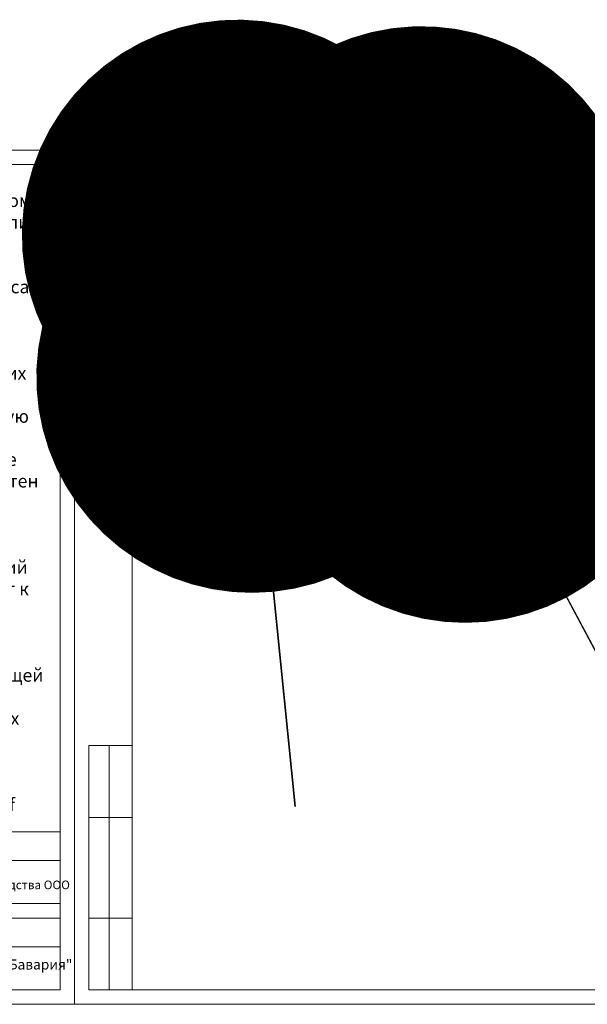
# Model space of a CAD drawing. Units: millimetres. Extents: x -5403 to 11406, y 702 to 2793.
# Drawn here: x 1953 to 2150, y 2411 to 2754 of the extents above; entities that cross this region are included whole.
import ezdxf
from ezdxf import colors
from ezdxf.entities.mleader import LeaderData, LeaderLine
from ezdxf.math import Vec2, Vec3

# ---------------------------------------------------------------- set-up
doc = ezdxf.new("R2010")
doc.units = ezdxf.units.MM
doc.header["$LTSCALE"] = 0.5
for name, pattern in [('DASHED', [19.05, 12.7, -6.35]), ('осевая', [50.8, 31.75, -6.35, 6.35, -6.35]), ('ОСЕВАЯX2', [4, 2.5, -0.5, 0.5, -0.5])]:
    doc.linetypes.add(name, pattern=pattern)
for name, color, linetype, lineweight in [('АА_Виброразв лента', 50, 'Continuous', 20), ('АА_Гидроизоляция', 220, 'Continuous', 100), ('Тонкие', 3, 'Continuous', 5)]:
    doc.layers.add(name, color=color, linetype=linetype, lineweight=lineweight)
for name, color, linetype in [('АА_Герметик', 20, 'Continuous'), ('АА_ГКЛ', 171, 'Continuous'), ('АА_ЖБ', 131, 'Continuous'), ('АА_Мин.вата', 134, 'Continuous'), ('АА_Панель PhoneStar', 40, 'Continuous'), ('АА_Стены', 14, 'Continuous'), ('Оси', 1, 'осевая')]:
    doc.layers.add(name, color=color, linetype=linetype)
doc.styles.add('Annotative', font='romans.shx', dxfattribs={"width": 0.75})
doc.styles.get("Standard").update_dxf_attribs({"font": 'romans.shx', "width": 0.75})

# ---------------------------------------------------------------- blocks, each defined once
blk = doc.blocks.new('_Dot')
at = {"color": 0, "linetype": 'ByBlock', "lineweight": -2}
blk.add_line((-0.5, 0), (-1, 0), dxfattribs=at)
at = {"color": 0, "linetype": 'ByBlock', "lineweight": -2, "const_width": 0.5}
blk.add_lwpolyline([(-0.25, 0, 1), (0.25, 0, 1)], format="xyb", close=True, dxfattribs=at)
blk = doc.blocks.new('рамка атр')
at = {"layer": 'АА_Виброразв лента'}
for p, q in [((2646.77, 1043.56), (2236.77, 1043.56)), ((2236.77, 1043.56), (2236.77, 746.56)), ((2646.77, 746.56), (2646.77, 1043.56)), ((2256.77, 751.56), (2256.77, 1038.56)), ((2256.77, 1038.56), (2256.77, 1038.56)), ((2256.77, 1038.56), (2641.77, 1038.56)), ((2256.77, 1038.56), (2256.77, 1024.56)), ((2326.77, 1024.56), (2326.77, 1038.56)), ((2641.77, 1038.56), (2641.77, 751.56)), ((2256.77, 1024.56), (2326.77, 1024.56)), ((2241.77, 811.56), (2241.77, 836.56)), ((2241.77, 836.56), (2256.77, 836.56)), ((2256.77, 836.56), (2248.77, 836.56)), ((2248.77, 836.56), (2248.77, 751.56)), ((2256.77, 811.56), (2256.77, 826.56)), ((2256.77, 826.56), (2256.77, 811.56)), ((2256.77, 811.56), (2241.77, 811.56)), ((2241.77, 751.56), (2241.77, 811.56)), ((2241.77, 811.56), (2241.77, 776.56)), ((2256.77, 776.56), (2256.77, 811.56)), ((2456.77, 806.56), (2641.77, 806.56)), ((2456.77, 796.56), (2641.77, 796.56)), ((2641.77, 791.56), (2641.77, 776.56)), ((2641.77, 781.56), (2456.77, 781.56)), ((2456.77, 781.56), (2641.77, 781.56)), ((2241.77, 776.56), (2248.77, 776.56)), ((2248.77, 771.56), (2248.77, 776.56)), ((2248.77, 776.56), (2256.77, 776.56)), ((2591.77, 776.56), (2641.77, 776.56)), ((2641.77, 776.56), (2641.77, 766.56)), ((2641.77, 776.56), (2641.77, 771.56)), ((2248.77, 751.56), (2248.77, 771.56)), ((2521.77, 766.56), (2641.77, 766.56)), ((2641.77, 766.56), (2626.77, 766.56)), ((2248.77, 751.56), (2241.77, 751.56)), ((2256.77, 751.56), (2248.77, 751.56)), ((2641.77, 751.56), (2256.77, 751.56)), ((2641.77, 751.56), (2456.77, 751.56)), ((2641.77, 751.56), (2641.77, 751.56)), ((2236.77, 746.56), (2646.77, 746.56)), ((2236.77, 746.56), (2256.77, 746.56))]:
    blk.add_line(p, q, dxfattribs=at)
at = {"layer": 'АА_Виброразв лента', "attachment_point": 1, "style": 'Annotative'}
for s, insert, char_height in [('Альбом технических решений звукоизоляционных конструкций с применением материалов производства ООО "Вольф-Бавария"\\P ', (2522.76, 794.58), 3), ('Альбом технических решений звукоизоляционных конструкций с применением материалов производства ООО "Вольф-Бавария"\\P ', (2522.76, 794.58), 3), ('ООО "Вольф-Бавария"', (2592.85, 762.16), 3.5)]:
    blk.add_mtext_dynamic_manual_height_columns(s, width=127.4681, gutter_width=1250, heights=[0], dxfattribs=dict(at, insert=insert, char_height=char_height))

msp = doc.modelspace()

# ---------------------------------------------------------------- hatches: boundary and pattern name
at = {"layer": 'АА_Виброразв лента'}
h = msp.add_hatch(color=256, dxfattribs=at)
h.dxf.hatch_style = 1
h.paths.add_polyline_path([(2036.95, 2619.81), (2036.95, 2618.01), (2029.75, 2618.01), (2029.75, 2616.21), (2104.15, 2616.21), (2104.15, 2618.01), (2096.95, 2618.01), (2096.95, 2619.81)])
at = {"layer": 'АА_Герметик'}
h = msp.add_hatch(dxfattribs=at)
h.set_pattern_fill('CONCRETE_C', color=256, scale=0.6, angle=-90, pattern_type=2)
h.set_pattern_definition([(320, (2026.7484, 2879.0114), (-0.376513, -4.30356), [0.45, -4.95]), (265, (2026.7484, 2879.0114), (4.51315, 0.83251), [0.36, -3.96]), (10.4514, (2026.717, 2878.6527), (4.13664, -3.471056), [0.38244, -4.20685]), (316.1842, (2027.9484, 2879.0114), (-0.99311, -6.40345), [0.675, -7.425]), (6.6356, (2027.8656, 2878.478), (5.8447, -5.60798), [0.57366, -6.31028]), (261.1842, (2027.9484, 2879.0114), (5.84471, -5.60797), [0.54, -5.94]), (291, (2027.6484, 2878.4114), (-2.415713, -3.58144), [0.45, -4.95]), (236, (2027.6484, 2878.4114), (4.3509, -1.45989), [0.36, -3.96]), (341.4514, (2027.447, 2878.113), (1.93518, -5.041336), [0.38244, -4.20685]), (307.5, (2026.7484, 2879.0114), (1.997363, -0.072959), [0, -3.912, 0, -4.02, 0, -3.975]), (277.5, (2026.7484, 2879.0114), (2.36647, -1.578417), [0, -2.292, 0, -3.822, 0, -1.515]), (237.5, (2026.7484, 2880.3494), (-0.135329, -3.202935), [0, -1.5, 0, -4.68, 0, -6.21]), (227.5, (2026.7484, 2880.9494), (0.60063, -3.499117), [0, -1.95, 0, -3.108, 0, -4.41])])
h.paths.add_polyline_path([(2036.95, 2619.81), (2036.95, 2618.01), (2029.75, 2618.01), (2029.75, 2616.21), (2020.15, 2616.21), (2020.15, 2619.81)])
h = msp.add_hatch(dxfattribs=at)
h.set_pattern_fill('CONCRETE_C', color=256, scale=0.6, angle=-90, pattern_type=2)
h.set_pattern_definition([(320, (2062.7484, 2879.0114), (-0.376513, -4.30356), [0.45, -4.95]), (265, (2062.7484, 2879.0114), (4.51315, 0.83251), [0.36, -3.96]), (10.4514, (2062.717, 2878.6527), (4.13664, -3.471056), [0.38244, -4.20685]), (316.1842, (2063.9484, 2879.0114), (-0.99311, -6.40345), [0.675, -7.425]), (6.6356, (2063.8656, 2878.478), (5.8447, -5.60798), [0.57366, -6.31028]), (261.1842, (2063.9484, 2879.0114), (5.84471, -5.60797), [0.54, -5.94]), (291, (2063.6484, 2878.4114), (-2.415713, -3.58144), [0.45, -4.95]), (236, (2063.6484, 2878.4114), (4.3509, -1.45989), [0.36, -3.96]), (341.4514, (2063.447, 2878.113), (1.93518, -5.041336), [0.38244, -4.20685]), (307.5, (2062.7484, 2879.0114), (1.997363, -0.072959), [0, -3.912, 0, -4.02, 0, -3.975]), (277.5, (2062.7484, 2879.0114), (2.36647, -1.578417), [0, -2.292, 0, -3.822, 0, -1.515]), (237.5, (2062.7484, 2880.3494), (-0.135329, -3.202935), [0, -1.5, 0, -4.68, 0, -6.21]), (227.5, (2062.7484, 2880.9494), (0.60063, -3.499117), [0, -1.95, 0, -3.108, 0, -4.41])])
h.paths.add_polyline_path([(2096.95, 2619.81), (2096.95, 2618.01), (2104.15, 2618.01), (2104.15, 2616.21), (2113.75, 2616.21), (2113.75, 2619.81)])
at = {"layer": 'АА_ГКЛ'}
h = msp.add_hatch(dxfattribs=at)
h.set_pattern_fill('MUDST', color=256, scale=0.12, angle=45)
h.set_pattern_definition([(45, (1439.3484, 2588.01136), (0.5388154, 1.6164461), [0.762, -0.762, 0, -0.762, 0, -0.762])])
h.paths.add_polyline_path([(2020.15, 2682.21), (2029.75, 2682.21), (2029.75, 2619.81), (2020.15, 2619.81)])
h = msp.add_hatch(dxfattribs=at)
h.set_pattern_fill('MUDST', color=256, scale=0.12, angle=45)
h.set_pattern_definition([(45, (1475.3484, 2588.01136), (0.5388154, 1.6164461), [0.762, -0.762, 0, -0.762, 0, -0.762])])
h.paths.add_polyline_path([(2113.75, 2682.21), (2104.15, 2682.21), (2104.15, 2619.81), (2113.75, 2619.81)])
at = {"layer": 'АА_ЖБ'}
h = msp.add_hatch(dxfattribs=at)
h.set_pattern_fill('ANSI35', color=256, scale=1.2, angle=90)
h.set_pattern_definition([(135, (1784.948, 2588.011), (-5.38815, -5.38815), []), (135, (1784.948, 2593.3995), (-5.38815, -5.38815), [9.525, -1.905, 0, -1.905])])
h.paths.add_polyline_path([(2137.75, 2603.67), (2141.38, 2605.41), (2133.98, 2605.41), (2137.75, 2607.46), (2137.75, 2616.21), (1996.15, 2616.21), (1996.15, 2592.21), (2060.95, 2592.21), (2063, 2588.45), (2063, 2595.85), (2064.74, 2592.21), (2137.75, 2592.21)])
at = {"layer": 'АА_Панель PhoneStar'}
h = msp.add_hatch(dxfattribs=at)
h.set_pattern_fill('ANSI37', color=256, scale=0.9)
h.set_pattern_definition([(45, (1801.7484, 2652.8114), (-2.020558, 2.020558), []), (135, (1801.7484, 2652.8114), (-2.020558, -2.020558), [])])
h.paths.add_polyline_path([(2036.95, 2682.21), (2036.95, 2619.81), (2029.75, 2619.81), (2029.75, 2682.21)])
h = msp.add_hatch(dxfattribs=at)
h.set_pattern_fill('ANSI37', color=256, scale=0.9)
h.set_pattern_definition([(45, (1837.7484, 2652.8114), (-2.020558, 2.020558), []), (135, (1837.7484, 2652.8114), (-2.020558, -2.020558), [])])
h.paths.add_polyline_path([(2096.95, 2682.21), (2096.95, 2619.81), (2104.15, 2619.81), (2104.15, 2682.21)])

# ---------------------------------------------------------------- linework, layer by layer
at = {"color": 7}
for p, q in [((2020.15, 2633.31), (2021.19, 2632.56)), ((2113.75, 2633.31), (2112.7, 2632.56)), ((2020.15, 2630.31), (2021.19, 2631.06)), ((2021.19, 2632.56), (2021.19, 2631.06)), ((2112.7, 2632.56), (2112.7, 2631.06)), ((2113.75, 2630.31), (2112.7, 2631.06)), ((2029.75, 2627.31), (2030.79, 2626.56)), ((2030.79, 2626.56), (2030.79, 2625.06)), ((2104.15, 2627.31), (2103.1, 2626.56)), ((2103.1, 2626.56), (2103.1, 2625.06)), ((2029.75, 2624.31), (2030.79, 2625.06)), ((2104.15, 2624.31), (2103.1, 2625.06))]:
    msp.add_line(p, q, dxfattribs=at)
at = {"color": 7, "linetype": 'Continuous'}
for p, q in [((2020.15, 2633.31), (2020.15, 2630.31)), ((2113.75, 2633.31), (2113.75, 2630.31)), ((2020.15, 2632.01), (2020.75, 2632.01)), ((2020.15, 2631.61), (2020.75, 2631.61)), ((2020.75, 2632.01), (2020.75, 2631.61)), ((2021.19, 2632.56), (2039.65, 2632.56)), ((2021.19, 2631.06), (2039.65, 2631.06)), ((2039.65, 2632.56), (2041.15, 2632.3)), ((2039.65, 2632.56), (2039.65, 2631.06)), ((2039.65, 2631.06), (2041.15, 2631.33)), ((2041.15, 2632.3), (2041.15, 2631.33)), ((2094.24, 2632.56), (2092.75, 2632.3)), ((2092.75, 2632.3), (2092.75, 2631.33)), ((2094.24, 2631.06), (2092.75, 2631.33)), ((2112.7, 2632.56), (2094.24, 2632.56)), ((2094.24, 2632.56), (2094.24, 2631.06)), ((2112.7, 2631.06), (2094.24, 2631.06)), ((2113.75, 2632.01), (2113.15, 2632.01)), ((2113.15, 2632.01), (2113.15, 2631.61)), ((2113.75, 2631.61), (2113.15, 2631.61)), ((2029.75, 2627.31), (2029.75, 2624.31)), ((2029.75, 2626.01), (2030.35, 2626.01)), ((2030.35, 2626.01), (2030.35, 2625.61)), ((2030.79, 2626.56), (2043.25, 2626.56)), ((2043.25, 2626.56), (2044.75, 2626.3)), ((2043.25, 2626.56), (2043.25, 2625.06)), ((2044.75, 2626.3), (2044.75, 2625.33)), ((2090.64, 2626.56), (2089.15, 2626.3)), ((2089.15, 2626.3), (2089.15, 2625.33)), ((2103.1, 2626.56), (2090.64, 2626.56)), ((2090.64, 2626.56), (2090.64, 2625.06)), ((2104.15, 2626.01), (2103.55, 2626.01)), ((2103.55, 2626.01), (2103.55, 2625.61)), ((2104.15, 2627.31), (2104.15, 2624.31)), ((2029.75, 2625.61), (2030.35, 2625.61)), ((2030.79, 2625.06), (2043.25, 2625.06)), ((2043.25, 2625.06), (2044.75, 2625.33)), ((2090.64, 2625.06), (2089.15, 2625.33)), ((2103.1, 2625.06), (2090.64, 2625.06)), ((2104.15, 2625.61), (2103.55, 2625.61))]:
    msp.add_line(p, q, dxfattribs=at)
for p, q in [((2047.33, 2619.96), (2050.57, 2619.96)), ((2047.33, 2619.96), (2047.33, 2619.81)), ((2047.33, 2619.81), (2050.57, 2619.81)), ((2047.67, 2621.16), (2047.48, 2621.05)), ((2047.48, 2621.05), (2047.48, 2619.96)), ((2047.67, 2621.16), (2050.22, 2621.16)), ((2048.02, 2621.16), (2048.21, 2621.05)), ((2048.05, 2619.81), (2048.05, 2598.81)), ((2048.2, 2621.46), (2049.7, 2621.46)), ((2048.2, 2621.16), (2048.2, 2621.46)), ((2048.41, 2621.16), (2048.21, 2621.05)), ((2048.21, 2621.05), (2048.21, 2619.96)), ((2049.49, 2621.16), (2049.68, 2621.05)), ((2049.88, 2621.16), (2049.68, 2621.05)), ((2049.68, 2621.05), (2049.68, 2619.96)), ((2049.7, 2621.16), (2049.7, 2621.46)), ((2049.85, 2619.81), (2049.85, 2598.81)), ((2050.22, 2621.16), (2050.42, 2621.05)), ((2050.42, 2621.05), (2050.42, 2619.96)), ((2050.57, 2619.96), (2050.57, 2619.81)), ((2086.57, 2619.96), (2083.33, 2619.96)), ((2083.33, 2619.96), (2083.33, 2619.81)), ((2086.57, 2619.81), (2083.33, 2619.81)), ((2083.67, 2621.16), (2083.48, 2621.05)), ((2083.48, 2621.05), (2083.48, 2619.96)), ((2086.22, 2621.16), (2083.67, 2621.16)), ((2084.02, 2621.16), (2084.21, 2621.05)), ((2084.05, 2619.81), (2084.05, 2598.81)), ((2085.7, 2621.46), (2084.2, 2621.46)), ((2084.2, 2621.16), (2084.2, 2621.46)), ((2084.41, 2621.16), (2084.21, 2621.05)), ((2084.21, 2621.05), (2084.21, 2619.96)), ((2085.49, 2621.16), (2085.68, 2621.05)), ((2085.88, 2621.16), (2085.68, 2621.05)), ((2085.68, 2621.05), (2085.68, 2619.96)), ((2085.7, 2621.16), (2085.7, 2621.46)), ((2085.85, 2619.81), (2085.85, 2598.81)), ((2086.22, 2621.16), (2086.42, 2621.05)), ((2086.42, 2621.05), (2086.42, 2619.96)), ((2086.57, 2619.96), (2086.57, 2619.81)), ((2048.65, 2601.36), (2048.65, 2603.01)), ((2049.25, 2601.36), (2049.25, 2603.01)), ((2084.65, 2601.36), (2084.65, 2603.01)), ((2085.25, 2601.36), (2085.25, 2603.01)), ((2048.05, 2598.36), (2048.13, 2598.81)), ((2048.05, 2598.81), (2049.85, 2598.81)), ((2048.05, 2598.06), (2048.05, 2598.36)), ((2048.87, 2598.81), (2048.87, 2601.07)), ((2049.02, 2598.81), (2049.02, 2601.07)), ((2049.85, 2598.36), (2049.76, 2598.81)), ((2049.85, 2598.06), (2049.85, 2598.36)), ((2084.05, 2598.36), (2084.13, 2598.81)), ((2085.85, 2598.81), (2084.05, 2598.81)), ((2084.05, 2598.06), (2084.05, 2598.36)), ((2084.87, 2598.81), (2084.87, 2601.07)), ((2085.02, 2598.81), (2085.02, 2601.07)), ((2085.85, 2598.36), (2085.76, 2598.81)), ((2085.85, 2598.06), (2085.85, 2598.36)), ((2048.05, 2598.06), (2049.85, 2598.06)), ((2085.85, 2598.06), (2084.05, 2598.06))]:
    msp.add_line(p, q)
at = {"linetype": 'ОСЕВАЯX2', "ltscale": 0.75}
for p, q in [((2048.95, 2621.91), (2048.95, 2597.26)), ((2084.95, 2621.91), (2084.95, 2597.26))]:
    msp.add_line(p, q, dxfattribs=at)
for centre, start, end in [((2048.95, 2603.01), 0, 180), ((2084.95, 2603.01), 0, 180), ((2048.95, 2601.36), 180, 255.5225), ((2048.95, 2601.36), 284.4775, 0), ((2084.95, 2601.36), 180, 255.5225), ((2084.95, 2601.36), 284.4775, 0)]:
    msp.add_arc(centre, 0.3, start, end)
at = {"layer": 'АА_Виброразв лента'}
msp.add_line((2039, 2583.36), (2100.01, 2638.96), dxfattribs=at)
msp.add_lwpolyline([(2036.95, 2619.81), (2036.95, 2618.01), (2029.75, 2618.01), (2029.75, 2616.21), (2104.15, 2616.21), (2104.15, 2618.01), (2096.95, 2618.01), (2096.95, 2619.81)], close=True, dxfattribs=at)
at = {"layer": 'АА_Герметик'}
for points in [[(2036.95, 2619.81), (2036.95, 2618.01), (2029.75, 2618.01), (2029.75, 2616.21), (2020.15, 2616.21), (2020.15, 2619.81)], [(2096.95, 2619.81), (2096.95, 2618.01), (2104.15, 2618.01), (2104.15, 2616.21), (2113.75, 2616.21), (2113.75, 2619.81)]]:
    msp.add_lwpolyline(points, close=True, dxfattribs=at)
at = {"layer": 'АА_Гидроизоляция', "linetype": 'DASHED', "lineweight": -3, "ltscale": 0.005}
for points in [[(2041.75, 2619.81), (2041.75, 2682.21)], [(2056.15, 2619.81), (2056.15, 2682.21)], [(2077.75, 2619.81), (2077.75, 2682.21)], [(2092.15, 2619.81), (2092.15, 2682.21)]]:
    msp.add_lwpolyline(points, dxfattribs=at)
at = {"layer": 'АА_Гидроизоляция'}
for points in [[(2036.95, 2642.01), (2036.95, 2619.81)], [(2060.95, 2642.01), (2060.95, 2619.81)], [(2072.95, 2642.01), (2072.95, 2619.81)], [(2096.95, 2642.01), (2096.95, 2619.81)]]:
    msp.add_lwpolyline(points, dxfattribs=at)
at = {"layer": 'АА_ГКЛ'}
for points in [[(2020.15, 2619.81), (2029.75, 2619.81), (2029.75, 2682.21), (2020.15, 2682.21)], [(2113.75, 2619.81), (2104.15, 2619.81), (2104.15, 2682.21), (2113.75, 2682.21)]]:
    msp.add_lwpolyline(points, close=True, dxfattribs=at)
at = {"layer": 'АА_ЖБ'}
msp.add_lwpolyline([(2137.75, 2616.21), (1996.15, 2616.21), (1996.15, 2592.21)], dxfattribs=at)
at = {"layer": 'АА_Мин.вата'}
for p, q in [((2058.57, 2680.08), (2041.33, 2682.21)), ((2075.33, 2680.08), (2092.56, 2682.21)), ((2039.33, 2677.7), (2058.57, 2680.08)), ((2058.57, 2675.32), (2039.33, 2677.7)), ((2094.57, 2677.7), (2075.33, 2680.08)), ((2075.33, 2675.32), (2094.57, 2677.7)), ((2039.33, 2672.94), (2058.57, 2675.32)), ((2058.57, 2675.32), (2058.57, 2675.32)), ((2094.57, 2672.94), (2075.33, 2675.32)), ((2075.33, 2675.32), (2075.33, 2675.32)), ((2039.33, 2653.89), (2058.57, 2656.27)), ((2058.57, 2656.27), (2058.57, 2656.27)), ((2094.57, 2653.89), (2075.33, 2656.27)), ((2075.33, 2656.27), (2075.33, 2656.27)), ((2039.33, 2625.32), (2058.57, 2627.7)), ((2039.33, 2625.32), (2058.57, 2627.7)), ((2094.57, 2625.32), (2075.33, 2627.7)), ((2094.57, 2625.32), (2075.33, 2627.7)), ((2058.57, 2622.94), (2039.33, 2625.32)), ((2039.33, 2620.55), (2058.57, 2622.94)), ((2075.33, 2622.94), (2094.57, 2625.32)), ((2094.57, 2620.55), (2075.33, 2622.94)), ((2058.57, 2618.17), (2058.57, 2618.17))]:
    msp.add_line(p, q, dxfattribs=at)
for points in [[(2039.33, 2672.94, 1), (2039.33, 2668.17, 1), (2039.33, 2663.41), (2058.57, 2665.79), (2039.33, 2668.17), (2058.57, 2670.55), (2039.33, 2672.94), (2058.57, 2675.32, -1), (2058.57, 2670.55, -1), (2058.57, 2665.79, 0), (2058.57, 2665.79)], [(2094.57, 2672.94, -1), (2094.57, 2668.17, -1), (2094.57, 2663.41), (2075.33, 2665.79), (2094.57, 2668.17), (2075.33, 2670.55), (2094.57, 2672.94), (2075.33, 2675.32, 1), (2075.33, 2670.55, 1), (2075.33, 2665.79, 0), (2075.33, 2665.79)], [(2039.33, 2663.41, 1), (2039.33, 2658.65, 1), (2039.33, 2653.89), (2058.57, 2656.27), (2039.33, 2658.65), (2058.57, 2661.03), (2039.33, 2663.41), (2058.57, 2665.79, -1), (2058.57, 2661.03, -1), (2058.57, 2656.27, 0), (2058.57, 2656.27)], [(2094.57, 2663.41, -1), (2094.57, 2658.65, -1), (2094.57, 2653.89), (2075.33, 2656.27), (2094.57, 2658.65), (2075.33, 2661.03), (2094.57, 2663.41), (2075.33, 2665.79, 1), (2075.33, 2661.03, 1), (2075.33, 2656.27, 0), (2075.33, 2656.27)], [(2039.33, 2653.89, 1), (2039.33, 2649.13, 1), (2039.33, 2644.36), (2058.57, 2646.75), (2039.33, 2649.13), (2058.57, 2651.51), (2039.33, 2653.89), (2058.57, 2656.27, -1), (2058.57, 2651.51, -1), (2058.57, 2646.75, 0), (2058.57, 2646.75)], [(2094.57, 2653.89, -1), (2094.57, 2649.13, -1), (2094.57, 2644.36), (2075.33, 2646.75), (2094.57, 2649.13), (2075.33, 2651.51), (2094.57, 2653.89), (2075.33, 2656.27, 1), (2075.33, 2651.51, 1), (2075.33, 2646.75, 0), (2075.33, 2646.75)], [(2039.33, 2644.36, 1), (2039.33, 2639.6, 1), (2039.33, 2634.84), (2058.57, 2637.22), (2039.33, 2639.6), (2058.57, 2641.98), (2039.33, 2644.36), (2058.57, 2646.75, -1), (2058.57, 2641.98, -1), (2058.57, 2637.22, 0), (2058.57, 2637.22)], [(2094.57, 2644.36, -1), (2094.57, 2639.6, -1), (2094.57, 2634.84), (2075.33, 2637.22), (2094.57, 2639.6), (2075.33, 2641.98), (2094.57, 2644.36), (2075.33, 2646.75, 1), (2075.33, 2641.98, 1), (2075.33, 2637.22, 0), (2075.33, 2637.22)], [(2039.33, 2634.84, 1), (2039.33, 2630.08, 1), (2039.33, 2625.32), (2058.57, 2627.7), (2039.33, 2630.08), (2058.57, 2632.46), (2039.33, 2634.84), (2058.57, 2637.22, -1), (2058.57, 2632.46, -1), (2058.57, 2627.7, 0), (2058.57, 2627.7)], [(2094.57, 2634.84, -1), (2094.57, 2630.08, -1), (2094.57, 2625.32), (2075.33, 2627.7), (2094.57, 2630.08), (2075.33, 2632.46), (2094.57, 2634.84), (2075.33, 2637.22, 1), (2075.33, 2632.46, 1), (2075.33, 2627.7, 0), (2075.33, 2627.7)]]:
    msp.add_lwpolyline(points, format="xyb", dxfattribs=at)
for centre, start, end in [((2039.33, 2680.08), 116.3756, 270), ((2058.57, 2682.46), 270, 354.0247), ((2075.33, 2682.46), 185.9753, 270), ((2094.57, 2680.08), 270, 63.6244), ((2039.33, 2675.32), 90, 270), ((2058.57, 2677.7), 270, 90), ((2075.33, 2677.7), 90, 270), ((2094.57, 2675.32), 270, 90), ((2058.57, 2625.32), 270, 90), ((2075.33, 2625.32), 90, 270), ((2039.33, 2622.94), 90, 270), ((2058.57, 2620.55), 341.8023, 90), ((2075.33, 2620.55), 90, 198.1977), ((2094.57, 2622.94), 270, 90)]:
    msp.add_arc(centre, 2.38, start, end, dxfattribs=at)
at = {"layer": 'АА_Панель PhoneStar'}
for points in [[(2029.75, 2619.81), (2036.95, 2619.81), (2036.95, 2682.21), (2029.75, 2682.21)], [(2104.15, 2619.81), (2096.95, 2619.81), (2096.95, 2682.21), (2104.15, 2682.21)]]:
    msp.add_lwpolyline(points, close=True, dxfattribs=at)
at = {"layer": 'АА_Стены', "color": 0, "lineweight": 13}
for points in [[(2068.69, 2682.28), (2066.95, 2685.91), (2066.95, 2678.51), (2064.9, 2682.28)], [(2015.35, 2682.28), (2064.9, 2682.28)], [(2068.69, 2682.28), (2119.15, 2682.28)], [(1996.15, 2622.81), (1996.15, 2607.46)], [(2137.75, 2621.61), (2137.75, 2607.46)], [(1996.15, 2603.67), (1999.78, 2605.41), (1992.38, 2605.41), (1996.15, 2607.46)], [(2137.75, 2603.67), (2141.38, 2605.41), (2133.98, 2605.41), (2137.75, 2607.46)], [(1996.15, 2603.67), (1996.15, 2588.01)], [(2137.75, 2603.67), (2137.75, 2589.56)], [(2052.74, 2592.21), (2051, 2595.85), (2051, 2588.45), (2048.95, 2592.21)], [(1991.95, 2592.21), (2060.95, 2592.21)], [(2064.74, 2592.21), (2141.95, 2592.21)]]:
    msp.add_lwpolyline(points, dxfattribs=at)
at = {"layer": 'Оси', "ltscale": 20}
for p, q in [((2041.94, 2631.81), (2019.24, 2631.81)), ((2091.96, 2631.81), (2114.65, 2631.81)), ((2045.54, 2625.81), (2028.84, 2625.81)), ((2088.36, 2625.81), (2105.05, 2625.81))]:
    msp.add_line(p, q, dxfattribs=at)
at = {"layer": 'Тонкие', "linetype": 'Continuous'}
for p, q in [((2021.19, 2632.46), (2040.22, 2632.46)), ((2021.19, 2631.16), (2040.22, 2631.16)), ((2112.7, 2632.46), (2093.68, 2632.46)), ((2112.7, 2631.16), (2093.68, 2631.16)), ((2030.79, 2626.46), (2043.82, 2626.46)), ((2103.1, 2626.46), (2090.08, 2626.46)), ((2030.79, 2625.16), (2043.82, 2625.16)), ((2103.1, 2625.16), (2090.08, 2625.16))]:
    msp.add_line(p, q, dxfattribs=at)

# ---------------------------------------------------------------- block references
at = {"layer": 'АА_Виброразв лента'}
for p in [(-675.09, 1664.7), (-265.09, 1664.7)]:
    msp.add_blockref('рамка атр', p, dxfattribs=at)

# ---------------------------------------------------------------- texts
note = msp.add_mtext_dynamic_manual_height_columns(' Каркасная звукоизоляционная перегородка PhoneStar - представляет собой двустенную конструкцию на одинарном металлическом каркасе из профиля  50*50*0,6; 75*50*0,6 или 100*50*0,6  установленного с шагом 400мм.Пространство между профилем заполняется минераловатным наполнителем плотностью от 60 кг/м3. Примыкание каркаса перегородки с ограждающим конструкциям помещения произвести через виброразвязывающую ленту Wolf Band.  Обрешетка профиля также обклеивается виброразвязывающей лентой Wolf Band. К профилю с обеих сторон саморезами 5х35 крепятся звукоизоляционные панели PhoneStar  «вразбежку» через виброразвязывающую ленту Wolf Band. При монтаже панелей PhoneStar на металлическую обрешетку, оставляются деформационные зазоры толщиной 3-4мм с сопрягаемыми поверхностями стен и перекрытий.  Стыки между панелями PhoneStar и деформационные зазоры - заполняются акустическим герметиком Wolf Flex. К поверхности из смонтированных панелей PhoneStar степлером крепят виброразвязывающий холст  Wolf Vlies. Второй слой из панелей PhoneStar, крепят к металлической обрешетке саморезами, через смонтированную ранее систему звукоизоляции, Далее конструкция закрывается гипсокартонным/ гипсоволокнистым листом или панелью GW для последующей финишной отделки, листы ГКЛ, ГВЛ, GW - крепят через звукоизоляционную систему к конструкции металлических профилей.\\PПоверхность из листов ГКЛ, ГВЛ, GW - должна иметь деформационные зазоры с сопрягаемыми поверхностями стен, которые заполняются акустическим герметиком Wolf Flex.{\\fTimes New Roman|b0|i0|c204|p18;\\P}', width=189.0545, gutter_width=1250, heights=[224.24, 0], dxfattribs=dict(insert=(1771.99, 2700.47), char_height=4.5, attachment_point=1, style='Annotative'))
for column, words in zip(note.columns.linked_columns, [' \\P{\\H1.7987x; }']):
    column.text = words
at = {"insert": (2019.04, 2698.24), "char_height": 5, "attachment_point": 1, "style": 'Annotative'}
msp.add_mtext_dynamic_manual_height_columns('{\\H0.8x;Узел 4.4}', width=306.0499, gutter_width=1250, heights=[35.25], dxfattribs=at)

# ---------------------------------------------------------------- leaders
at = {"layer": 'АА_Виброразв лента'}
ml = msp.add_multileader_mtext('Standard', dxfattribs=at)
ml.set_content('Акустический \\Pгипсокартон', color=256)
ml.set_leader_properties()
ml.set_arrow_properties(name='DOT')
ml.build(insert=Vec2(0, 0))
ml.multileader.update_dxf_attribs({"text_right_attachment_type": 6, "dogleg_length": 0.1, "arrow_head_size": 150, "scale": 100})
ctx = ml.context
ctx.base_point, ctx.scale, ctx.arrow_head_size, ctx.landing_gap_size, ctx.plane_origin = Vec3(2117.72, 2668.94), 100, 150, 25, Vec3(2109.41, 2696.13)
ctx.right_attachment = 6
notes = []
notes.append((ctx, [(1, (1, 1, 0), (2107.72, 2668.94), (1, 0), 10, [(0, [(2028.35, 2678.61)], 0, [])])]))
ctx.mtext.insert, ctx.mtext.width, ctx.mtext.defined_height, ctx.mtext.flow_direction = Vec3(2142.72, 2671.6), 70.5955, 12.31, 5
ml = msp.add_multileader_mtext('Standard', dxfattribs=at)
ml.set_content('Минеральная вата', color=256)
ml.set_leader_properties()
ml.set_arrow_properties(name='DOT')
ml.build(insert=Vec2(0, 0))
ml.multileader.update_dxf_attribs({"text_right_attachment_type": 6, "dogleg_length": 0.01, "arrow_head_size": 150, "scale": 100})
ctx = ml.context
ctx.base_point, ctx.scale, ctx.arrow_head_size, ctx.landing_gap_size, ctx.plane_origin = Vec3(2119.21, 2679.89), 100, 150, 25, Vec3(2141.38, 2733.32)
ctx.right_attachment = 6
notes.append((ctx, [(1, (1, 1, 0), (2118.21, 2679.89), (1, 0), 1, [(0, [(2092.42, 2676.33)], 0, [])])]))
ctx.mtext.insert, ctx.mtext.flow_direction = Vec3(2144.21, 2682.56), 5
ml = msp.add_multileader_mtext('Standard', dxfattribs=at)
ml.set_content('Акустический \\Pгипсокартон', color=256)
ml.set_leader_properties()
ml.set_arrow_properties(name='DOT')
ml.build(insert=Vec2(0, 0))
ml.multileader.update_dxf_attribs({"text_right_attachment_type": 6, "dogleg_length": 0.1, "arrow_head_size": 150, "scale": 100})
ctx = ml.context
ctx.base_point, ctx.scale, ctx.arrow_head_size, ctx.landing_gap_size, ctx.plane_origin = Vec3(870.71, 2663.04), 100, 150, 25, Vec3(862.4, 2690.23)
ctx.right_attachment = 6
notes.append((ctx, [(1, (1, 1, 0), (860.71, 2663.04), (1, 0), 10, [(0, [(813.94, 2671.74)], 0, [])])]))
ctx.mtext.insert, ctx.mtext.width, ctx.mtext.defined_height, ctx.mtext.flow_direction = Vec3(895.71, 2665.71), 70.5955, 12.31, 5
ml = msp.add_multileader_mtext('Standard', dxfattribs=at)
ml.set_content('Акустический \\Pгипсокартон', color=256)
ml.set_leader_properties()
ml.set_arrow_properties(name='DOT')
ml.build(insert=Vec2(0, 0))
ml.multileader.update_dxf_attribs({"text_right_attachment_type": 6, "dogleg_length": 0.1, "arrow_head_size": 150, "scale": 100})
ctx = ml.context
ctx.base_point, ctx.scale, ctx.arrow_head_size, ctx.landing_gap_size, ctx.plane_origin = Vec3(1274.36, 2663.75), 100, 150, 25, Vec3(1266.05, 2690.94)
ctx.right_attachment = 6
notes.append((ctx, [(1, (1, 1, 0), (1264.36, 2663.75), (1, 0), 10, [(0, [(1217.6, 2672.45)], 0, [])])]))
ctx.mtext.insert, ctx.mtext.width, ctx.mtext.defined_height, ctx.mtext.flow_direction = Vec3(1299.36, 2666.42), 70.5955, 12.31, 5
ml = msp.add_multileader_mtext('Standard', dxfattribs=at)
ml.set_content('Акустический \\Pгипсокартон', color=256)
ml.set_leader_properties()
ml.set_arrow_properties(name='DOT')
ml.build(insert=Vec2(0, 0))
ml.multileader.update_dxf_attribs({"text_right_attachment_type": 6, "dogleg_length": 0.1, "arrow_head_size": 150, "scale": 100})
ctx = ml.context
ctx.base_point, ctx.scale, ctx.arrow_head_size, ctx.landing_gap_size, ctx.plane_origin = Vec3(1695.67, 2693.95), 100, 150, 25, Vec3(1674.68, 2690.26)
ctx.right_attachment = 6
notes.append((ctx, [(1, (1, 1, 0), (1671.56, 2693.95), (1, 0), 24.11, [(0, [(1626.22, 2671.76)], 0, [])])]))
ctx.mtext.insert, ctx.mtext.width, ctx.mtext.defined_height, ctx.mtext.flow_direction = Vec3(1720.67, 2696.62), 70.5955, 12.31, 5
ml = msp.add_multileader_mtext('Standard', dxfattribs=at)
ml.set_content('Металлический каркас из\\Pпрофилей 50*50*0.6; \\P75*50*0.6 и 100*50*0.6', color=256)
ml.set_leader_properties()
ml.set_arrow_properties(name='DOT')
ml.build(insert=Vec2(0, 0))
ml.multileader.update_dxf_attribs({"text_right_attachment_type": 6, "dogleg_length": 0.01, "arrow_head_size": 150, "scale": 100})
ctx = ml.context
ctx.base_point, ctx.scale, ctx.arrow_head_size, ctx.landing_gap_size, ctx.plane_origin = Vec3(2118.06, 2653.87), 100, 150, 25, Vec3(2121.6, 2666.42)
ctx.right_attachment = 6
notes.append((ctx, [(1, (1, 1, 0), (2117.06, 2653.87), (1, 0), 1, [(0, [(2096.07, 2642.69)], 0, [])])]))
ctx.mtext.insert, ctx.mtext.flow_direction = Vec3(2143.06, 2655.87), 5
ml = msp.add_multileader_mtext('Standard', dxfattribs=at)
ml.set_content('Уплотнительная лента', color=256)
ml.set_leader_properties()
ml.set_arrow_properties(name='DOT')
ml.build(insert=Vec2(0, 0))
ml.multileader.update_dxf_attribs({"text_right_attachment_type": 6, "dogleg_length": 0.01, "arrow_head_size": 150, "scale": 100})
ctx = ml.context
ctx.base_point, ctx.scale, ctx.arrow_head_size, ctx.landing_gap_size, ctx.plane_origin = Vec3(2119.88, 2629.08), 100, 150, 25, Vec3(2101.18, 2740.33)
ctx.right_attachment = 6
notes.append((ctx, [(1, (1, 1, 0), (2118.88, 2629.08), (1, 0), 1, [(0, [(2097.87, 2633.09)], 0, [])])]))
ctx.mtext.insert, ctx.mtext.width, ctx.mtext.flow_direction = Vec3(2144.88, 2631.08), 46.9758, 5
ml = msp.add_multileader_mtext('Standard', dxfattribs=at)
ml.set_content('Уплотнительная лента', color=256)
ml.set_leader_properties()
ml.set_arrow_properties(name='DOT')
ml.build(insert=Vec2(0, 0))
ml.multileader.update_dxf_attribs({"text_right_attachment_type": 6, "dogleg_length": 0.01, "arrow_head_size": 150, "scale": 100})
ctx = ml.context
ctx.base_point, ctx.scale, ctx.arrow_head_size, ctx.landing_gap_size, ctx.plane_origin = Vec3(872.87, 2623.19), 100, 150, 25, Vec3(854.17, 2734.43)
ctx.right_attachment = 6
notes.append((ctx, [(1, (1, 1, 0), (871.87, 2623.19), (1, 0), 1, [(0, [(850.85, 2627.2)], 0, [])])]))
ctx.mtext.insert, ctx.mtext.width, ctx.mtext.flow_direction = Vec3(897.87, 2625.19), 46.9758, 5
ml = msp.add_multileader_mtext('Standard', dxfattribs=at)
ml.set_content('Уплотнительная лента', color=256)
ml.set_leader_properties()
ml.set_arrow_properties(name='DOT')
ml.build(insert=Vec2(0, 0))
ml.multileader.update_dxf_attribs({"text_right_attachment_type": 6, "dogleg_length": 0.01, "arrow_head_size": 150, "scale": 100})
ctx = ml.context
ctx.base_point, ctx.scale, ctx.arrow_head_size, ctx.landing_gap_size, ctx.plane_origin = Vec3(1276.52, 2623.9), 100, 150, 25, Vec3(1257.82, 2735.14)
ctx.right_attachment = 6
notes.append((ctx, [(1, (1, 1, 0), (1275.52, 2623.9), (1, 0), 1, [(0, [(1254.51, 2627.91)], 0, [])])]))
ctx.mtext.insert, ctx.mtext.width, ctx.mtext.flow_direction = Vec3(1301.52, 2625.9), 46.9758, 5
ml = msp.add_multileader_mtext('Standard', dxfattribs=at)
ml.set_content('Уплотнительная лента', color=256)
ml.set_leader_properties()
ml.set_arrow_properties(name='DOT')
ml.build(insert=Vec2(0, 0))
ml.multileader.update_dxf_attribs({"text_right_attachment_type": 6, "dogleg_length": 0.01, "arrow_head_size": 150, "scale": 100})
ctx = ml.context
ctx.base_point, ctx.scale, ctx.arrow_head_size, ctx.landing_gap_size, ctx.plane_origin = Vec3(1692.89, 2624.84), 100, 150, 25, Vec3(1666.45, 2734.46)
ctx.right_attachment = 6
notes.append((ctx, [(1, (1, 1, 0), (1691.89, 2624.84), (1, 0), 1, [(0, [(1663.13, 2627.23)], 0, [])])]))
ctx.mtext.insert, ctx.mtext.width, ctx.mtext.flow_direction = Vec3(1717.89, 2626.84), 46.9758, 5
ml = msp.add_multileader_mtext('Standard', dxfattribs=at)
ml.set_content('{\\Fromanc|c204;\\H0.8x;PhoneStar\\Fromanc|c0; nano/\\P\\Fromanc|c204;PhoneStar\\Fromanc|c0; \\Fromanc|c204;триплекс/\\P\\Fromanc|c0;PhoneStar Premier\\fTimes New Roman|b0|i0|c204|p18;\\H1.25x; } ', color=256)
ml.set_leader_properties()
ml.set_arrow_properties(name='DOT')
ml.build(insert=Vec2(0, 0))
ml.multileader.update_dxf_attribs({"text_right_attachment_type": 6, "dogleg_length": 0.01, "arrow_head_size": 150, "scale": 100})
ctx = ml.context
ctx.base_point, ctx.scale, ctx.char_height, ctx.arrow_head_size, ctx.landing_gap_size, ctx.plane_origin = Vec3(2039, 2583.36), 100, 5, 150, 25, Vec3(2149.63, 2530.98)
ctx.right_attachment = 6
notes.append((ctx, [(1, (1, 1, 0), (2038, 2583.36), (1, 0), 1, [(0, [(2033.37, 2629.32)], 0, [])])]))
ctx.mtext.insert, ctx.mtext.flow_direction = Vec3(2064, 2585.86), 5
ml = msp.add_multileader_mtext('Standard', dxfattribs=at)
ml.set_content('Акустический герметик', color=256)
ml.set_leader_properties()
ml.set_arrow_properties(name='DOT')
ml.build(insert=Vec2(0, 0))
ml.multileader.update_dxf_attribs({"text_right_attachment_type": 6, "dogleg_length": 0.1, "arrow_head_size": 150, "scale": 100})
ctx = ml.context
ctx.base_point, ctx.scale, ctx.arrow_head_size, ctx.landing_gap_size, ctx.plane_origin = Vec3(2135.28, 2585.73), 100, 150, 25, Vec3(2245.25, 2568.81)
ctx.right_attachment = 6
notes.append((ctx, [(1, (1, 1, 0), (2125.28, 2585.73), (1, 0), 10, [(0, [(2107.58, 2618.89)], 0, [])])]))
ctx.mtext.insert, ctx.mtext.width, ctx.mtext.flow_direction = Vec3(2160.28, 2588.39), 47.8772, 5
ml = msp.add_multileader_mtext('Standard', dxfattribs=at)
ml.set_content('Акустический герметик', color=256)
ml.set_leader_properties()
ml.set_arrow_properties(name='DOT')
ml.build(insert=Vec2(0, 0))
ml.multileader.update_dxf_attribs({"text_right_attachment_type": 6, "dogleg_length": 0.1, "arrow_head_size": 150, "scale": 100})
ctx = ml.context
ctx.base_point, ctx.scale, ctx.arrow_head_size, ctx.landing_gap_size, ctx.plane_origin = Vec3(888.27, 2579.83), 100, 150, 25, Vec3(998.24, 2562.91)
ctx.right_attachment = 6
notes.append((ctx, [(1, (1, 1, 0), (878.27, 2579.83), (1, 0), 10, [(0, [(860.56, 2613)], 0, [])])]))
ctx.mtext.insert, ctx.mtext.width, ctx.mtext.flow_direction = Vec3(913.27, 2582.5), 47.8772, 5
ml = msp.add_multileader_mtext('Standard', dxfattribs=at)
ml.set_content('Акустический герметик', color=256)
ml.set_leader_properties()
ml.set_arrow_properties(name='DOT')
ml.build(insert=Vec2(0, 0))
ml.multileader.update_dxf_attribs({"text_right_attachment_type": 6, "dogleg_length": 0.1, "arrow_head_size": 150, "scale": 100})
ctx = ml.context
ctx.base_point, ctx.scale, ctx.arrow_head_size, ctx.landing_gap_size, ctx.plane_origin = Vec3(1291.92, 2580.54), 100, 150, 25, Vec3(1401.89, 2563.62)
ctx.right_attachment = 6
notes.append((ctx, [(1, (1, 1, 0), (1281.92, 2580.54), (1, 0), 10, [(0, [(1264.21, 2613.71)], 0, [])])]))
ctx.mtext.insert, ctx.mtext.width, ctx.mtext.flow_direction = Vec3(1316.92, 2583.21), 47.8772, 5
ml = msp.add_multileader_mtext('Standard', dxfattribs=at)
ml.set_content('Акустический герметик', color=256)
ml.set_leader_properties()
ml.set_arrow_properties(name='DOT')
ml.build(insert=Vec2(0, 0))
ml.multileader.update_dxf_attribs({"text_right_attachment_type": 6, "dogleg_length": 0.1, "arrow_head_size": 150, "scale": 100})
ctx = ml.context
ctx.base_point, ctx.scale, ctx.arrow_head_size, ctx.landing_gap_size, ctx.plane_origin = Vec3(1700.55, 2579.86), 100, 150, 25, Vec3(1810.52, 2562.94)
ctx.right_attachment = 6
notes.append((ctx, [(1, (1, 1, 0), (1690.55, 2579.86), (1, 0), 10, [(0, [(1672.84, 2613.02)], 0, [])])]))
ctx.mtext.insert, ctx.mtext.width, ctx.mtext.flow_direction = Vec3(1725.55, 2582.52), 47.8772, 5
for ctx, leaders in notes:
    for number, flags, end, landing, length, lines in leaders:
        leader = LeaderData()
        leader.index, (leader.has_last_leader_line, leader.has_dogleg_vector, leader.attachment_direction) = number, flags
        leader.last_leader_point, leader.dogleg_vector, leader.dogleg_length = Vec3(end), Vec3(landing), length
        for number, points, colour, breaks in lines:
            line = LeaderLine()
            line.index, line.vertices, line.color, line.breaks = number, Vec3.list(points), colors.encode_raw_color(colour), breaks
            leader.lines.append(line)
        ctx.leaders.append(leader)

doc.saveas('drawing.dxf')
